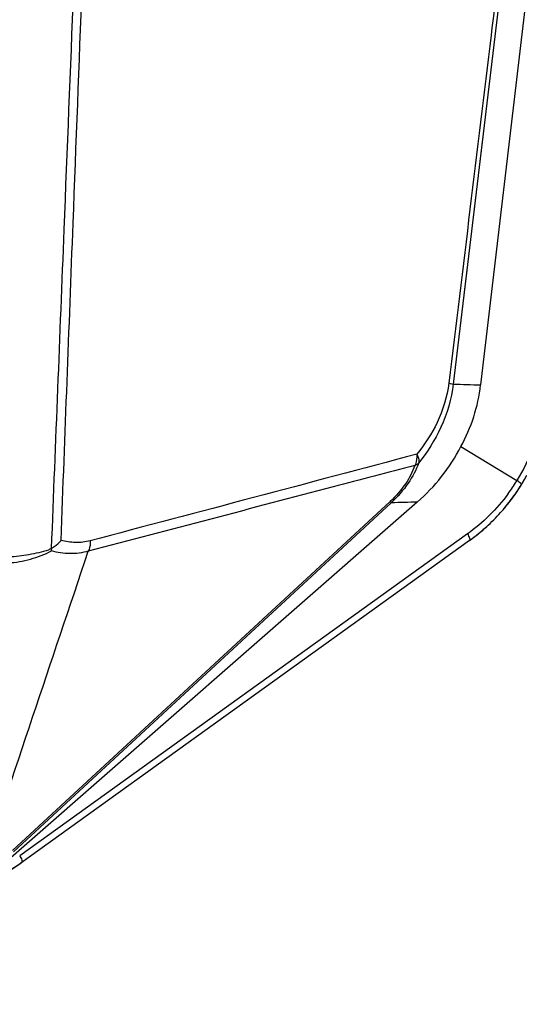
# Model space of a CAD drawing. Units: millimetres. Extents: x 25833 to 28846, y 2670 to 4801.
# Drawn here: x 26237 to 26255, y 3841 to 3877 of the extents above; entities that cross this region are included whole.
import ezdxf

# ---------------------------------------------------------------- set-up
doc = ezdxf.new("R2010")
doc.units = ezdxf.units.MM
doc.layers.add('02___PRT_ALL_AXES', color=7, linetype='Continuous')

msp = doc.modelspace()

# ---------------------------------------------------------------- linework, layer by layer
at = {"color": 0, "linetype": 'Continuous'}
for points, knots in [([(26267.973, 3846.348), (26264.675, 3844.625), (26251.483, 3837.729), (26238.29, 3830.833), (26228.396, 3825.659)], [0, 0, 0, 0, 0.249945, 1, 1, 1, 1]), ([(26269.009, 3846.136), (26262.289, 3842.632), (26252.207, 3837.376), (26238.754, 3830.386), (26232.02, 3826.903), (26228.647, 3825.17)], [0, 0, 0, 0, 0.499919, 0.749921, 1, 1, 1, 1])]:
    msp.add_open_spline(points, degree=3, knots=knots, dxfattribs=at)
at = {"layer": '02___PRT_ALL_AXES', "color": 0, "linetype": 'Continuous'}
for p, q in [((26258.783, 3910.917), (26253.201, 3863.356)), ((26254.225, 3880.196), (26252.207, 3863.389)), ((26253.283, 3872.353), (26252.207, 3863.388)), ((26252.486, 3861.123), (26254.515, 3859.894)), ((26250.908, 3859.116), (26235.557, 3845.684)), ((26249.93, 3859.142), (26236.263, 3846.507)), ((26249.964, 3859.091), (26236.297, 3846.456)), ((26253.292, 3858.116), (26253.269, 3858.096)), ((26252.725, 3857.965), (26236.521, 3846.317)), ((26252.799, 3857.727), (26236.559, 3846.053)), ((26235.114, 3845.143), (26236.559, 3846.053))]:
    msp.add_line(p, q, dxfattribs=at)
for centre, radius, start, end in [((26255.073, 3936.588), 73.255, 267.75783, 268.53582), ((26248.713, 3863.411), 7, 320.211, 331.6691), ((26248.875, 3863.352), 6.617, 323.5678, 328.201), ((26249.077, 3863.223), 6.378, 328.2279, 328.5234), ((26248.711, 3863.413), 7.003, 323.4939, 328.4202), ((26248.712, 3863.412), 7.002, 323.8969, 328.2769), ((26248.716, 3863.409), 6.996, 324.6947, 325.5137), ((26248.71, 3863.413), 7.004, 324.7059, 326.5143), ((26248.717, 3863.409), 6.996, 324.7053, 325.5504), ((26248.713, 3863.411), 7, 324.9569, 326.4511), ((26248.718, 3863.408), 6.994, 325.5139, 326.4508), ((26248.716, 3863.409), 6.996, 326.4508, 326.7958), ((26253.904, 3728.583), 130.567, 91.31502, 91.72956), ((26248.71, 3863.413), 7.004, 318.0905, 322.5027), ((26248.711, 3863.412), 7.002, 319.3706, 322.5053), ((26248.707, 3863.415), 7.007, 320.9524, 324.7048), ((26248.712, 3863.412), 7.002, 320.947, 322.5031), ((26248.713, 3863.411), 7, 322.5052, 323.8959), ((26248.717, 3863.408), 6.995, 322.5032, 323.4929), ((26248.711, 3863.413), 7.003, 312.1804, 318.0879), ((26248.713, 3863.411), 7, 318.1106, 319.3698), ((26248.709, 3863.417), 7.007, 305.7138, 312.1758), ((26248.713, 3863.411), 7, 305.7105, 311.0327), ((26248.709, 3863.416), 7.007, 305.7133, 310.9958), ((26248.711, 3863.413), 7.003, 310.851, 312.301), ((26248.711, 3863.414), 7.004, 310.8511, 312.1791), ((26228.442, 3857.42), 13.968, 298.4768, 305.7106), ((26228.422, 3857.441), 13.996, 305.3743, 305.5473), ((26228.423, 3857.439), 13.994, 305.5473, 305.7105)]:
    msp.add_arc(centre, radius, start, end, dxfattribs=at)
for points, knots in [([(26237.674, 3857.439), (26237.827, 3861.287), (26238.439, 3876.71), (26239.047, 3892.134), (26239.502, 3903.709)], [0, 0, 0, 0, 0.249519, 1, 1, 1, 1]), ([(26238.017, 3857.731), (26238.163, 3861.557), (26238.747, 3876.891), (26239.335, 3892.225), (26239.777, 3903.733)], [0, 0, 0, 0, 0.249525, 1, 1, 1, 1]), ([(26254.089, 3880.213), (26253.92, 3878.813), (26253.242, 3873.216), (26252.562, 3867.619), (26252.048, 3863.422)], [0, 0, 0, 0, 0.250078, 1, 1, 1, 1]), ([(26252.048, 3863.422), (26251.988, 3862.93), (26251.706, 3862.002), (26251.18, 3861.2), (26250.891, 3860.849)], [0, 0, 0, 0, 0.521289, 1, 1, 1, 1]), ([(26252.207, 3863.388), (26252.144, 3862.85), (26251.845, 3861.824), (26251.279, 3860.928), (26250.963, 3860.533)], [0, 0, 0, 0, 0.517457, 1, 1, 1, 1]), ([(26252.048, 3863.422), (26252.066, 3863.418), (26252.119, 3863.409), (26252.173, 3863.399), (26252.207, 3863.388)], [0, 0, 0, 0, 0.330216, 1, 1, 1, 1]), ([(26252.486, 3861.123), (26252.674, 3861.467), (26252.987, 3862.192), (26253.155, 3862.965), (26253.201, 3863.356)], [0, 0, 0, 0, 0.498117, 1, 1, 1, 1]), ([(26255.427, 3862.442), (26255.364, 3861.992), (26255.146, 3861.104), (26254.751, 3860.279), (26254.515, 3859.894)], [0, 0, 0, 0, 0.501677, 1, 1, 1, 1]), ([(26250.891, 3860.849), (26250.894, 3860.812), (26250.897, 3860.673), (26250.867, 3860.531), (26250.82, 3860.44)], [0, 0, 0, 0, 0.265918, 1, 1, 1, 1]), ([(26250.891, 3860.849), (26250.906, 3860.821), (26250.954, 3860.724), (26250.98, 3860.609), (26250.963, 3860.533)], [0, 0, 0, 0, 0.293087, 1, 1, 1, 1]), ([(26250.908, 3859.116), (26251.228, 3859.396), (26251.823, 3860.017), (26252.291, 3860.74), (26252.486, 3861.123)], [0, 0, 0, 0, 0.497433, 1, 1, 1, 1]), ([(26250.963, 3860.533), (26250.866, 3860.277), (26250.586, 3859.751), (26250.193, 3859.305), (26249.964, 3859.091)], [0, 0, 0, 0, 0.466076, 1, 1, 1, 1]), ([(26250.82, 3860.44), (26250.834, 3860.446), (26250.886, 3860.47), (26250.934, 3860.503), (26250.963, 3860.533)], [0, 0, 0, 0, 0.263272, 1, 1, 1, 1]), ([(26250.82, 3860.44), (26249.836, 3860.182), (26245.896, 3859.149), (26241.957, 3858.115), (26239.003, 3857.337)], [0, 0, 0, 0, 0.249922, 1, 1, 1, 1]), ([(26250.82, 3860.44), (26250.738, 3860.211), (26250.493, 3859.736), (26250.139, 3859.336), (26249.93, 3859.142)], [0, 0, 0, 0, 0.46048, 1, 1, 1, 1]), ([(26254.677, 3859.745), (26254.68, 3859.751), (26254.664, 3859.774), (26254.633, 3859.8), (26254.583, 3859.849), (26254.544, 3859.885), (26254.519, 3859.9)], [0, 0, 0, 0, 0.088607, 0.289674, 0.604143, 1, 1, 1, 1]), ([(26254.199, 3859.422), (26253.992, 3859.142), (26253.537, 3858.615), (26253.005, 3858.166), (26252.725, 3857.965)], [0, 0, 0, 0, 0.502692, 1, 1, 1, 1]), ([(26249.93, 3859.142), (26249.934, 3859.137), (26249.946, 3859.12), (26249.958, 3859.103), (26249.964, 3859.091)], [0, 0, 0, 0, 0.326949, 1, 1, 1, 1]), ([(26237.674, 3857.438), (26237.708, 3857.46), (26237.832, 3857.544), (26237.945, 3857.646), (26238.017, 3857.731)], [0, 0, 0, 0, 0.262137, 1, 1, 1, 1]), ([(26239.074, 3857.716), (26238.901, 3857.67), (26238.542, 3857.628), (26238.187, 3857.684), (26238.017, 3857.731)], [0, 0, 0, 0, 0.504502, 1, 1, 1, 1]), ([(26239.074, 3857.716), (26239.076, 3857.682), (26239.076, 3857.553), (26239.045, 3857.422), (26239.003, 3857.337)], [0, 0, 0, 0, 0.265431, 1, 1, 1, 1]), ([(26252.725, 3857.965), (26252.755, 3857.915), (26252.791, 3857.846), (26252.813, 3857.765), (26252.807, 3857.733), (26252.799, 3857.727)], [0, 0, 0, 0, 0.673818, 0.881743, 1, 1, 1, 1]), ([(26236.109, 3856.919), (26236.379, 3856.932), (26236.92, 3857.026), (26237.428, 3857.227), (26237.674, 3857.348)], [0, 0, 0, 0, 0.496445, 1, 1, 1, 1]), ([(26237.56, 3857.382), (26237.332, 3857.302), (26236.857, 3857.201), (26236.378, 3857.14), (26236.138, 3857.125)], [0, 0, 0, 0, 0.500842, 1, 1, 1, 1]), ([(26237.674, 3857.439), (26237.654, 3857.431), (26237.612, 3857.421), (26237.577, 3857.396), (26237.56, 3857.382)], [0, 0, 0, 0, 0.497585, 1, 1, 1, 1]), ([(26237.674, 3857.348), (26237.674, 3857.356), (26237.677, 3857.387), (26237.679, 3857.418), (26237.679, 3857.441)], [0, 0, 0, 0, 0.239607, 1, 1, 1, 1]), ([(26239.003, 3857.337), (26238.786, 3857.277), (26238.335, 3857.219), (26237.888, 3857.289), (26237.674, 3857.348)], [0, 0, 0, 0, 0.502547, 1, 1, 1, 1]), ([(26236.521, 3846.317), (26236.551, 3846.267), (26236.587, 3846.198), (26236.609, 3846.117), (26236.603, 3846.085), (26236.595, 3846.079)], [0, 0, 0, 0, 0.673818, 0.881743, 1, 1, 1, 1])]:
    msp.add_open_spline(points, degree=3, knots=knots, dxfattribs=at)
for points in [[(26250.891, 3860.849), (26246.953, 3859.801), (26243.014, 3858.757), (26239.074, 3857.716)], [(26234.974, 3845.315), (26236.316, 3849.323), (26237.659, 3853.33), (26239.003, 3857.337)]]:
    msp.add_open_spline(points, degree=3, dxfattribs=at)

doc.saveas('drawing.dxf')
